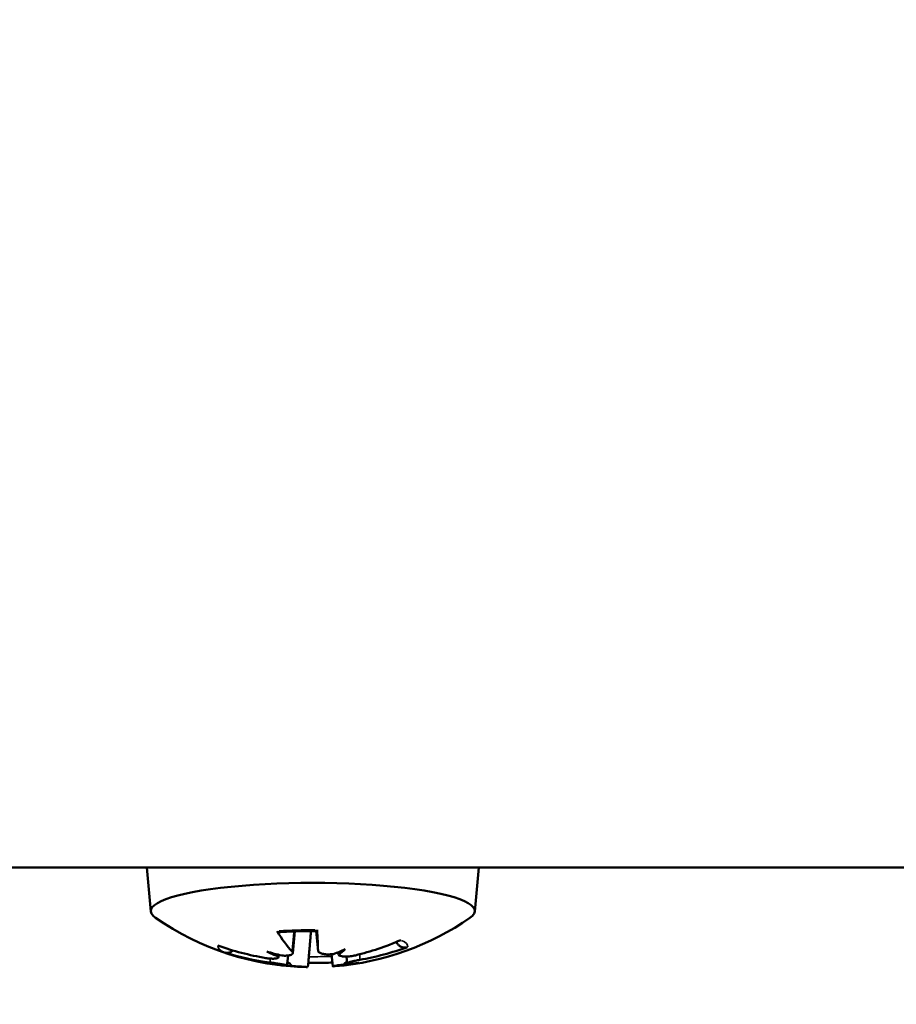
# Model space of a CAD drawing. Units: millimetres. Extents: x -542 to 17334, y 6 to 14206.
# Drawn here: x 12653 to 12681, y 9113 to 9145 of the extents above; entities that cross this region are included whole.
import ezdxf

# ---------------------------------------------------------------- set-up
doc = ezdxf.new("R2010")
doc.units = ezdxf.units.MM
doc.header["$MEASUREMENT"] = 0
doc.layers.add('Visible (ISO)', color=7, linetype='Continuous', lineweight=50)
doc.layers.add('Visible Narrow (ISO)', color=7, linetype='Continuous', lineweight=35)
doc.styles.get("Standard").update_dxf_attribs({"font": 'square721_bt_roman.ttf'})
doc.dimstyles.get("Standard").update_dxf_attribs({"dimtxt": 200, "dimasz": 100, "dimexe": 0.18, "dimexo": 0.0625, "dimgap": 40, "dimtad": 1, "dimdec": 0, "dimlfac": 0.1, "dimrnd": 5, "dimzin": 0, "dimdsep": 46, "dimtxsty": 'Standard', "dimcen": 0.09, "dimse1": 1, "dimse2": 1, "dimadec": 0, "dimazin": 0, "dimtfac": 1, "dimtdec": 0, "dimtofl": 0, "dimtmove": 0, "dimatfit": 3, "dimfxl": 1, "dimtolj": 1, "dimtzin": 0, "dimarcsym": 0})

# ---------------------------------------------------------------- blocks, each defined once
blk = doc.blocks.new('*D9')
at = {"color": 0, "lineweight": -2, "transparency": 16777216}
blk.add_line((10790.738, 13815.301), (16804.994, 13815.301), dxfattribs=at)
at = {"color": 0, "transparency": 16777216}
for points in [[(10790.738, 13831.968), (10790.738, 13798.634), (10690.738, 13815.301)], [(16804.994, 13831.968), (16804.994, 13798.634), (16904.994, 13815.301)]]:
    blk.add_solid(points, dxfattribs=at)
at = {"layer": 'Defpoints', "color": 0, "transparency": 16777216}
for p in [(16904.994, 13815.301), (16904.994, 9520.712), (10690.738, 9019.786)]:
    blk.add_point(p, dxfattribs=at)
at = {"color": 0, "transparency": 16777216, "insert": (13797.866, 14009.129), "char_height": 300, "attachment_point": 5}
blk.add_mtext('\\A1;620', dxfattribs=at)
blk = doc.blocks.new('*D10')
at = {"color": 0, "lineweight": -2, "transparency": 16777216}
blk.add_line((10519.327, 13639.906), (10519.327, 9009.232), dxfattribs=at)
at = {"color": 0, "transparency": 16777216}
for points in [[(10502.661, 13639.906), (10535.994, 13639.906), (10519.327, 13739.906)], [(10502.661, 9009.232), (10535.994, 9009.232), (10519.327, 8909.232)]]:
    blk.add_solid(points, dxfattribs=at)
at = {"layer": 'Defpoints', "color": 0, "transparency": 16777216}
for p in [(13112.175, 13739.906), (10519.327, 8909.232), (13287.893, 8909.232)]:
    blk.add_point(p, dxfattribs=at)
at = {"color": 0, "transparency": 16777216, "insert": (10325.701, 11324.569), "char_height": 300, "attachment_point": 5, "rotation": 90}
blk.add_mtext('\\A1;485', dxfattribs=at)
blk = doc.blocks.new('*D35')
at = {"color": 0, "lineweight": -2, "transparency": 16777216}
blk.add_line((17084.045, 10861.732), (17084.045, 9009.221), dxfattribs=at)
at = {"color": 0, "transparency": 16777216}
for points in [[(17067.378, 10861.732), (17100.711, 10861.732), (17084.045, 10961.732)], [(17067.378, 9009.221), (17100.711, 9009.221), (17084.045, 8909.221)]]:
    blk.add_solid(points, dxfattribs=at)
at = {"layer": 'Defpoints', "color": 0, "transparency": 16777216}
for p in [(12011.38, 10961.732), (12118.38, 8909.221), (17084.045, 8909.221)]:
    blk.add_point(p, dxfattribs=at)
at = {"color": 0, "transparency": 16777216, "insert": (17216.221, 9935.476), "char_height": 180, "attachment_point": 5, "rotation": 90}
blk.add_mtext('\\A1;205', dxfattribs=at)

msp = doc.modelspace()

# ---------------------------------------------------------------- linework, layer by layer
at = {"layer": 'Visible (ISO)'}
for p, q in [((13590.175, 9117.356), (12634.175, 9117.356)), ((12656.874, 9115.914), (12656.746, 9117.356)), ((12667.475, 9115.914), (12667.603, 9117.356)), ((12661.523, 9114.553), (12661.586, 9115.263)), ((12662.346, 9114.624), (12662.289, 9115.273)), ((12661.052, 9114.417), (12661.058, 9114.494)), ((12661.342, 9114.201), (12661.366, 9114.472)), ((12662.826, 9114.119), (12662.791, 9114.513)), ((12663.009, 9114.559), (12663.007, 9114.579)), ((12663.297, 9114.213), (12663.277, 9114.438))]:
    msp.add_line(p, q, dxfattribs=at)
for start, end in [(235.1438, 268.9085), (274.6475, 304.8562)]:
    msp.add_arc((12662.175, 9123.09), 9, start, end, dxfattribs=at)
for centre, major_axis, ratio, start_param, end_param in [((12662.175, 9115.928), (-5.301, 0), 0.173648, 2.897249, 6.527529), ((12662.746, 9123.074), (-0.264, -8.976), 0.34575, 5.776075, 5.956693), ((12661.568, 9123.039), (0.764, -8.947), 0.019781, 0.345835, 0.526453), ((12662.172, 9122.933), (-8.978, 0.164), 0.965915, 1.235845, 1.416463), ((12662.379, 9122.939), (-5.345, -7.215), 0.908539, 0.825215, 1.005833), ((12661.97, 9123.137), (-2.008, -8.752), 0.938808, 6.201129, 6.381747), ((12660.314, 9120.437), (6.489, -4.55), 0.649889, 5.189808, 5.258846), ((12664.564, 9121.48), (-4.43, -6.572), 0.737049, 0.105541, 0.174579), ((12660.674, 9113.968), (-0.265, -0.681), 0.381209, 2.474341, 2.600804), ((12664.99, 9120.576), (5.28, 5.911), 0.465074, 3.864822, 3.93386), ((12663.379, 9114.049), (-0.331, 0.667), 0.257264, 0.534478, 0.710085), ((12658.984, 9121.314), (3.856, -6.924), 0.51652, 0.050508, 0.119546), ((12662.177, 9123.144), (8.966, -0.485), 0.996184, 4.938201, 5.118819), ((12665.365, 9120.668), (-4.794, -6.312), 0.342871, 0.204163, 0.273201), ((12659.359, 9121.406), (4.07, -6.801), 0.638723, 5.828836, 5.897874), ((12660.97, 9113.668), (0.354, 0.603), 0.193456, 5.733044, 5.8949), ((12661.541, 9113.598), (0.301, -0.674), 0.323378, 2.315446, 2.748106), ((12662.781, 9123.038), (-0.778, -8.946), 0.010488, 6.281252, 6.459023), ((12661.603, 9123.003), (1.364, -8.875), 0.315481, 6.241119, 6.260638), ((12663.271, 9113.649), (0.216, 0.688), 0.437419, 0.567068, 0.844567), ((12664.035, 9121.545), (-5.065, -6.096), 0.823537, 0.670889, 0.739927), ((12659.785, 9120.502), (5.824, -5.376), 0.563401, 5.758207, 5.827245)]:
    msp.add_ellipse(centre, major_axis=major_axis, ratio=ratio, start_param=start_param, end_param=end_param, dxfattribs=at)
for points, knots in [([(12661.058, 9115.235), (12661.052, 9115.235), (12661.046, 9115.236), (12661.029, 9115.244), (12661.018, 9115.256), (12661.008, 9115.272)], [0.12136252, 0.12136252, 0.12136252, 0.12136252, 0.12641054, 0.12641054, 0.1358175, 0.1358175, 0.1358175, 0.1358175]), ([(12661.058, 9115.235), (12661.137, 9115.241), (12661.218, 9115.246), (12661.382, 9115.254), (12661.465, 9115.258), (12661.633, 9115.264), (12661.718, 9115.267), (12661.888, 9115.271), (12661.974, 9115.272), (12662.146, 9115.273), (12662.232, 9115.273), (12662.317, 9115.272)], [4.4945516, 4.4945516, 4.4945516, 4.4945516, 4.5816796, 4.5816796, 4.6688075, 4.6688075, 4.7559355, 4.7559355, 4.8430634, 4.8430634, 4.9301914, 4.9301914, 4.9301914, 4.9301914]), ([(12662.317, 9115.311), (12662.318, 9115.295), (12662.318, 9115.282), (12662.318, 9115.274), (12662.318, 9115.273), (12662.317, 9115.273)], [0.03279336, 0.03279336, 0.03279336, 0.03279336, 0.04220032, 0.04220032, 0.0468981, 0.0468981, 0.0468981, 0.0468981]), ([(12665.278, 9114.747), (12665.247, 9114.736), (12665.211, 9114.73), (12665.145, 9114.73), (12665.103, 9114.738), (12665.039, 9114.765), (12665.004, 9114.788), (12664.959, 9114.833), (12664.94, 9114.861), (12664.926, 9114.887)], [0.03279336, 0.03279336, 0.03279336, 0.03279336, 0.04220032, 0.04220032, 0.05271233, 0.05271233, 0.06321938, 0.06321938, 0.0718337, 0.0718337, 0.0718337, 0.0718337]), ([(12664.936, 9114.924), (12664.937, 9114.924), (12664.938, 9114.923), (12664.938, 9114.923), (12664.939, 9114.922), (12664.939, 9114.922)], [6.23183127, 6.23183127, 6.23183127, 6.23183127, 6.24478908, 6.24478908, 6.26328828, 6.26328828, 6.26328828, 6.26328828]), ([(12659.56, 9114.638), (12659.54, 9114.617), (12659.514, 9114.598), (12659.46, 9114.57), (12659.421, 9114.56), (12659.359, 9114.556), (12659.324, 9114.56), (12659.295, 9114.569)], [0.10741088, 0.10741088, 0.10741088, 0.10741088, 0.11589853, 0.11589853, 0.12641054, 0.12641054, 0.1358175, 0.1358175, 0.1358175, 0.1358175]), ([(12661.501, 9114.602), (12661.518, 9114.584), (12661.526, 9114.566), (12661.519, 9114.532), (12661.504, 9114.516), (12661.459, 9114.492), (12661.426, 9114.482), (12661.344, 9114.468), (12661.295, 9114.465), (12661.219, 9114.466), (12661.19, 9114.467), (12661.16, 9114.469)], [0, 0, 0, 0, 0.01585981, 0.01585981, 0.03171963, 0.03171963, 0.04727768, 0.04727768, 0.06283573, 0.06283573, 0.07156821, 0.07156821, 0.07156821, 0.07156821]), ([(12662.852, 9114.519), (12662.845, 9114.518), (12662.839, 9114.518), (12662.782, 9114.511), (12662.726, 9114.508), (12662.619, 9114.509), (12662.568, 9114.514), (12662.482, 9114.529), (12662.443, 9114.54), (12662.383, 9114.568), (12662.363, 9114.585), (12662.349, 9114.61), (12662.346, 9114.618), (12662.346, 9114.627)], [0.02997863, 0.02997863, 0.02997863, 0.02997863, 0.03183241, 0.03183241, 0.04738789, 0.04738789, 0.06294336, 0.06294336, 0.07861867, 0.07861867, 0.09429398, 0.09429398, 0.10161398, 0.10161398, 0.10161398, 0.10161398]), ([(12663.569, 9114.476), (12663.52, 9114.465), (12663.464, 9114.454), (12663.352, 9114.441), (12663.297, 9114.438), (12663.203, 9114.438), (12663.158, 9114.441), (12663.084, 9114.455), (12663.056, 9114.465), (12663.028, 9114.483), (12663.021, 9114.491), (12663.016, 9114.499)], [0, 0, 0, 0, 0.01585981, 0.01585981, 0.03171963, 0.03171963, 0.04727768, 0.04727768, 0.06283573, 0.06283573, 0.07156821, 0.07156821, 0.07156821, 0.07156821]), ([(12661.043, 9114.44), (12661.044, 9114.439), (12661.045, 9114.437), (12661.055, 9114.422), (12661.053, 9114.409), (12661.029, 9114.387), (12661.005, 9114.379), (12660.945, 9114.369), (12660.905, 9114.366), (12660.811, 9114.368), (12660.759, 9114.372), (12660.684, 9114.381), (12660.66, 9114.385), (12660.635, 9114.389)], [0.02997863, 0.02997863, 0.02997863, 0.02997863, 0.03183241, 0.03183241, 0.04738789, 0.04738789, 0.06294336, 0.06294336, 0.07868279, 0.07868279, 0.09442223, 0.09442223, 0.10161852, 0.10161852, 0.10161852, 0.10161852]), ([(12660.78, 9114.242), (12660.829, 9114.236), (12660.885, 9114.229), (12660.997, 9114.213), (12661.052, 9114.205), (12661.146, 9114.189), (12661.191, 9114.181), (12661.265, 9114.166), (12661.293, 9114.16), (12661.321, 9114.152), (12661.328, 9114.149), (12661.333, 9114.147)], [0, 0, 0, 0, 0.01585981, 0.01585981, 0.03171963, 0.03171963, 0.04727768, 0.04727768, 0.06283573, 0.06283573, 0.07156821, 0.07156821, 0.07156821, 0.07156821]), ([(12661.498, 9114.126), (12661.504, 9114.126), (12661.51, 9114.126), (12661.567, 9114.122), (12661.623, 9114.118), (12661.73, 9114.111), (12661.781, 9114.108), (12661.867, 9114.102), (12661.906, 9114.099), (12661.966, 9114.095), (12661.986, 9114.094), (12662, 9114.092), (12662.003, 9114.092), (12662.003, 9114.092)], [0.02997863, 0.02997863, 0.02997863, 0.02997863, 0.03183241, 0.03183241, 0.04738789, 0.04738789, 0.06294336, 0.06294336, 0.07861867, 0.07861867, 0.09429398, 0.09429398, 0.10161398, 0.10161398, 0.10161398, 0.10161398]), ([(12662.031, 9114.229), (12662.031, 9114.229), (12662.031, 9114.23), (12662.031, 9114.239), (12662.032, 9114.254), (12662.035, 9114.292), (12662.037, 9114.321), (12662.041, 9114.373), (12662.044, 9114.403), (12662.046, 9114.432)], [0.03750001, 0.03750001, 0.03750001, 0.03750001, 0.04220032, 0.04220032, 0.05271233, 0.05271233, 0.06321938, 0.06321938, 0.0718337, 0.0718337, 0.0718337, 0.0718337]), ([(12662.815, 9114.24), (12662.73, 9114.237), (12662.645, 9114.234), (12662.472, 9114.23), (12662.384, 9114.229), (12662.208, 9114.228), (12662.119, 9114.228), (12662.031, 9114.229)], [1.5293448, 1.5293448, 1.5293448, 1.5293448, 1.6141036, 1.6141036, 1.7006473, 1.7006473, 1.787191, 1.787191, 1.787191, 1.787191]), ([(12662.848, 9114.117), (12662.831, 9114.117), (12662.823, 9114.118), (12662.83, 9114.122), (12662.845, 9114.126), (12662.89, 9114.135), (12662.924, 9114.14), (12663.005, 9114.153), (12663.054, 9114.159), (12663.13, 9114.169), (12663.159, 9114.173), (12663.189, 9114.177)], [0, 0, 0, 0, 0.01585981, 0.01585981, 0.03171963, 0.03171963, 0.04727768, 0.04727768, 0.06283573, 0.06283573, 0.07156821, 0.07156821, 0.07156821, 0.07156821]), ([(12663.306, 9114.205), (12663.305, 9114.206), (12663.304, 9114.206), (12663.294, 9114.211), (12663.296, 9114.217), (12663.32, 9114.233), (12663.344, 9114.242), (12663.404, 9114.262), (12663.444, 9114.273), (12663.538, 9114.296), (12663.59, 9114.307), (12663.665, 9114.321), (12663.689, 9114.325), (12663.714, 9114.33)], [0.02997863, 0.02997863, 0.02997863, 0.02997863, 0.03183241, 0.03183241, 0.04738789, 0.04738789, 0.06294336, 0.06294336, 0.07868279, 0.07868279, 0.09442223, 0.09442223, 0.10161852, 0.10161852, 0.10161852, 0.10161852])]:
    msp.add_open_spline(points, degree=3, knots=knots, dxfattribs=at)
for points, weights in [([(12662.117, 9115.273), (12662.084, 9114.884), (12662.046, 9114.432)], [1.0037138358, 1.00584017764, 1.00224620385]), ([(12664.913, 9114.914), (12664.919, 9114.901), (12664.926, 9114.887)], [1.00246990814, 1.00236097267, 1.00224620385])]:
    msp.add_rational_spline(points, weights, degree=2, dxfattribs=at)
at = {"layer": 'Visible Narrow (ISO)'}
for p, q in [((12661.504, 9114.635), (12661.553, 9115.229)), ((12662.008, 9114.151), (12662.102, 9115.214)), ((12662.343, 9114.659), (12662.292, 9115.24)), ((12663.714, 9114.339), (12663.714, 9114.503)), ((12660.78, 9114.249), (12660.776, 9114.365))]:
    msp.add_line(p, q, dxfattribs=at)
for centre, major_axis, start_param, end_param in [((12662.175, 9114.772), (-3.107, 0), 4.688057, 5.075712), ((12662.175, 9114.772), (-3.107, 0), 6.258853, 6.646508), ((12662.175, 9114.91), (2.754, 0), 6.240006, 6.303118), ((12662.175, 9114.772), (3.107, 0), 6.258853, 6.646508), ((12662.175, 9114.91), (-2.754, 0), 1.537841, 1.784994)]:
    msp.add_ellipse(centre, major_axis=major_axis, ratio=0.173648, start_param=start_param, end_param=end_param, dxfattribs=at)

# ---------------------------------------------------------------- dimensions: what is measured, and where the dimension line sits
dim = msp.add_linear_dim(base=(16904.994, 13815.301), p1=(10690.738, 9019.786), p2=(16904.994, 9520.712), dimstyle='Standard', override={"dimtxt": 300})
dim.commit()
dim.dimension.update_dxf_attribs({"geometry": '*D9', "text_midpoint": (13797.866, 14009.129)})
for base, p1, p2, override, picture, middle in [((10519.327, 8909.232), (13112.175, 13739.906), (13287.893, 8909.232), {"dimtxt": 300}, '*D10', (10325.701, 11324.569)), ((17084.045, 8909.221), (12011.38, 10961.732), (12118.38, 8909.221), {"dimtxt": 180, "dimtad": 4}, '*D35', (17216.221, 9935.476))]:
    dim = msp.add_linear_dim(base=base, p1=p1, p2=p2, angle=90, dimstyle='Standard', override=override)
    dim.commit()
    dim.dimension.update_dxf_attribs({"geometry": picture, "text_midpoint": middle})

doc.saveas('drawing.dxf')
